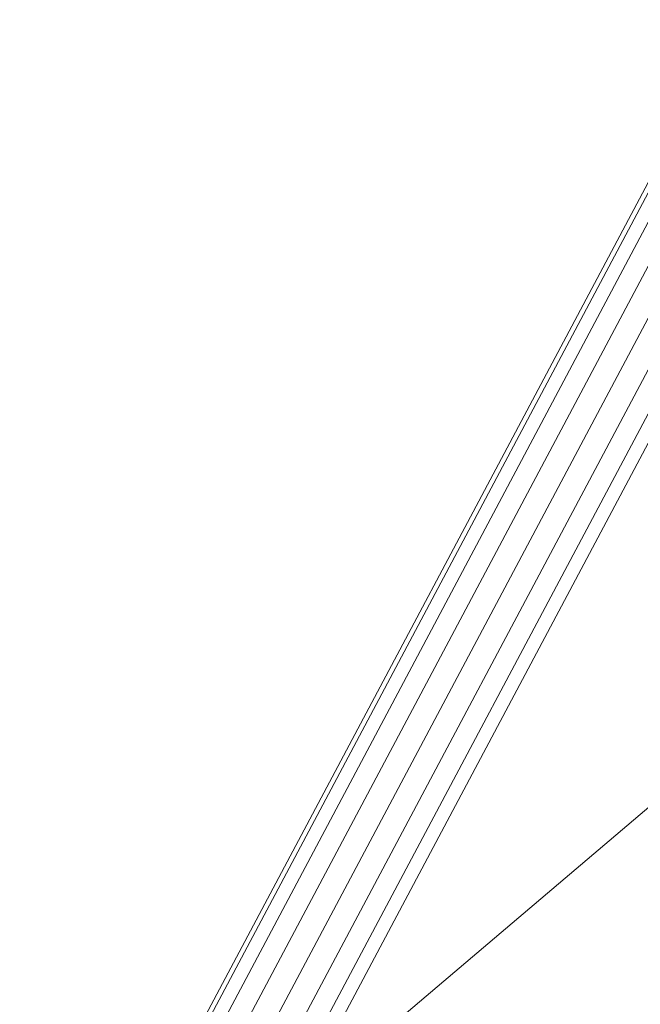
# Model space of a CAD drawing. Extents: x 5.8 to 14.1, y 6.9 to 24.1.
# Drawn here: x 9.3 to 9.6, y 23.7 to 24.1 of the extents above; entities that cross this region are included whole.
import ezdxf

# ---------------------------------------------------------------- set-up
doc = ezdxf.new("R2010")
doc.units = 0
doc.header["$MEASUREMENT"] = 0
doc.layers.add('SMBROTATOR', color=7, linetype='Continuous')

# ---------------------------------------------------------------- blocks, each defined once
blk = doc.blocks.new('__19__')
at = {"layer": 'SMBROTATOR', "color": 1, "linetype": 'Continuous', "lineweight": 18}
for p, q in [((9.68753, 24.13475), (9.33837, 23.47807)), ((9.347, 23.47347), (9.69158, 24.12152)), ((9.35719, 23.46806), (9.69635, 24.10592)), ((9.34416, 23.50289), (9.66406, 24.10453)), ((9.66037, 24.10248), (9.3456, 23.51049)), ((9.70112, 24.09031), (9.36738, 23.46264)), ((9.37602, 23.45805), (9.70516, 24.07708)), ((9.70786, 24.06825), (9.39434, 23.47859))]:
    blk.add_line(p, q, dxfattribs=at)
blk = doc.blocks.new('__18__')
at = {"layer": 'SMBROTATOR', "color": 1, "linetype": 'Continuous', "lineweight": 18}
blk.add_blockref('__19__', (0, 0), dxfattribs=at)
blk = doc.blocks.new('__95__')
at = {"layer": 'SMBROTATOR', "color": 1, "linetype": 'Continuous', "lineweight": 18}
for p, q in [((9.70516, 24.07708), (9.45538, 23.6073)), ((9.88955, 23.97904), (9.70516, 24.07708)), ((9.88955, 23.97904), (9.88955, 23.97904)), ((9.47237, 23.62173), (9.88509, 23.97209))]:
    blk.add_line(p, q, dxfattribs=at)

msp = doc.modelspace()

# ---------------------------------------------------------------- block references
at = {"layer": 'SMBROTATOR', "color": 1, "linetype": 'Continuous', "lineweight": 18}
for name in ['__18__', '__95__']:
    msp.add_blockref(name, (0, 0), dxfattribs=at)

doc.saveas('drawing.dxf')
